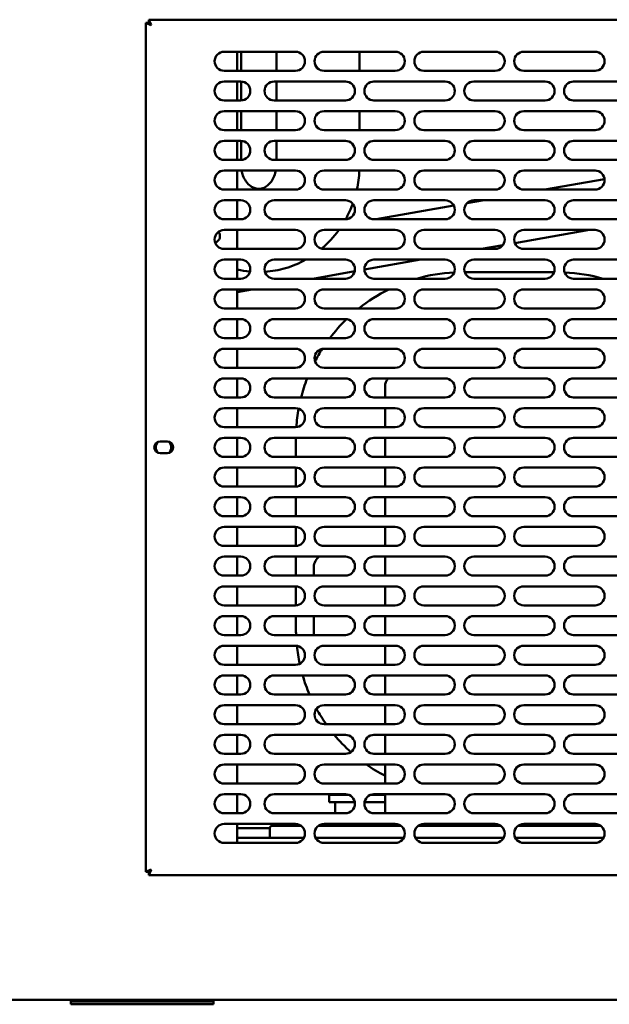
# Model space of a CAD drawing. Units: millimetres. Extents: x 65 to 5840, y 100 to 4100.
# Drawn here: x 696 to 944, y 1181 to 1595 of the extents above; entities that cross this region are included whole.
import ezdxf

# ---------------------------------------------------------------- set-up
doc = ezdxf.new("R2010")
doc.units = ezdxf.units.MM
doc.header["$LTSCALE"] = 20
doc.layers.add('Visible (ISO)', color=7, linetype='Continuous', lineweight=50)

msp = doc.modelspace()

# ---------------------------------------------------------------- linework, layer by layer
at = {"layer": 'Visible (ISO)'}
for p, q in [((748.85, 1593.63), (751.05, 1592.63)), ((750.05, 1593.63), (748.85, 1593.63)), ((748.85, 1236.32), (748.85, 1593.63)), ((751.05, 1592.63), (750.05, 1593.63)), ((750.19, 1593.77), (750.19, 1594.97)), ((751.19, 1592.77), (750.19, 1594.97)), ((750.19, 1594.97), (1137.51, 1594.97)), ((751.19, 1592.77), (750.19, 1593.77)), ((751.19, 1592.77), (751.05, 1592.63)), ((781.85, 1581.47), (811.85, 1581.47)), ((787.35, 1573.47), (787.35, 1581.47)), ((788.95, 1573.47), (788.95, 1581.47)), ((803.8, 1581.47), (803.8, 1573.47)), ((823.85, 1581.47), (853.85, 1581.47)), ((838.8, 1581.47), (838.8, 1573.47)), ((865.85, 1581.47), (895.85, 1581.47)), ((907.85, 1581.47), (937.85, 1581.47)), ((811.85, 1573.47), (781.85, 1573.47)), ((853.85, 1573.47), (823.85, 1573.47)), ((895.85, 1573.47), (865.85, 1573.47)), ((937.85, 1573.47), (907.85, 1573.47)), ((781.85, 1568.97), (788.85, 1568.97)), ((787.35, 1560.97), (787.35, 1568.97)), ((788.95, 1560.98), (788.95, 1568.97)), ((802.85, 1568.97), (832.85, 1568.97)), ((803.8, 1568.97), (803.8, 1560.97)), ((844.85, 1568.97), (874.85, 1568.97)), ((886.85, 1568.97), (916.85, 1568.97)), ((928.85, 1568.97), (958.85, 1568.97)), ((788.85, 1560.97), (781.85, 1560.97)), ((832.85, 1560.97), (802.85, 1560.97)), ((874.85, 1560.97), (844.85, 1560.97)), ((916.85, 1560.97), (886.85, 1560.97)), ((958.85, 1560.97), (928.85, 1560.97)), ((781.85, 1556.47), (811.85, 1556.47)), ((787.35, 1548.47), (787.35, 1556.47)), ((788.95, 1548.47), (788.95, 1556.47)), ((803.8, 1556.47), (803.8, 1548.47)), ((823.85, 1556.47), (853.85, 1556.47)), ((838.8, 1556.47), (838.8, 1548.47)), ((865.85, 1556.47), (895.85, 1556.47)), ((907.85, 1556.47), (937.85, 1556.47)), ((811.85, 1548.47), (781.85, 1548.47)), ((853.85, 1548.47), (823.85, 1548.47)), ((895.85, 1548.47), (865.85, 1548.47)), ((937.85, 1548.47), (907.85, 1548.47)), ((781.85, 1543.97), (788.85, 1543.97)), ((787.35, 1535.97), (787.35, 1543.97)), ((788.95, 1535.98), (788.95, 1543.97)), ((802.85, 1543.97), (832.85, 1543.97)), ((803.8, 1543.97), (803.8, 1535.97)), ((844.85, 1543.97), (874.85, 1543.97)), ((886.85, 1543.97), (916.85, 1543.97)), ((928.85, 1543.97), (958.85, 1543.97)), ((788.85, 1535.97), (781.85, 1535.97)), ((832.85, 1535.97), (802.85, 1535.97)), ((874.85, 1535.97), (844.85, 1535.97)), ((916.85, 1535.97), (886.85, 1535.97)), ((958.85, 1535.97), (928.85, 1535.97)), ((781.85, 1531.47), (811.85, 1531.47)), ((787.35, 1523.47), (787.35, 1531.47)), ((823.85, 1531.47), (853.85, 1531.47)), ((865.85, 1531.47), (895.85, 1531.47)), ((907.85, 1531.47), (937.85, 1531.47)), ((916.72, 1523.47), (941.83, 1527.9)), ((811.85, 1523.47), (781.85, 1523.47)), ((853.85, 1523.47), (823.85, 1523.47)), ((895.85, 1523.47), (865.85, 1523.47)), ((937.85, 1523.47), (907.85, 1523.47)), ((781.85, 1518.97), (788.85, 1518.97)), ((787.35, 1510.97), (787.35, 1518.97)), ((802.85, 1518.97), (832.85, 1518.97)), ((844.85, 1518.97), (874.85, 1518.97)), ((883.92, 1517.69), (891.2, 1518.97)), ((886.85, 1518.97), (916.85, 1518.97)), ((928.85, 1518.97), (958.85, 1518.97)), ((845.83, 1510.97), (878.45, 1516.73)), ((788.85, 1510.97), (781.85, 1510.97)), ((832.85, 1510.97), (802.85, 1510.97)), ((874.85, 1510.97), (844.85, 1510.97)), ((916.85, 1510.97), (886.85, 1510.97)), ((958.85, 1510.97), (928.85, 1510.97)), ((781.85, 1506.47), (811.85, 1506.47)), ((787.35, 1498.47), (787.35, 1506.47)), ((823.85, 1506.47), (853.85, 1506.47)), ((865.85, 1506.47), (895.85, 1506.47)), ((904.15, 1500.95), (935.48, 1506.47)), ((907.85, 1506.47), (937.85, 1506.47)), ((811.85, 1498.47), (781.85, 1498.47)), ((853.85, 1498.47), (823.85, 1498.47)), ((895.85, 1498.47), (865.85, 1498.47)), ((890.11, 1498.47), (899.03, 1500.05)), ((937.85, 1498.47), (907.85, 1498.47)), ((781.85, 1493.97), (788.85, 1493.97)), ((787.35, 1485.97), (787.35, 1493.97)), ((802.85, 1493.97), (832.85, 1493.97)), ((840.86, 1489.79), (864.59, 1493.97)), ((844.85, 1493.97), (874.85, 1493.97)), ((886.85, 1493.97), (916.85, 1493.97)), ((928.85, 1493.97), (958.85, 1493.97)), ((819.22, 1485.97), (836.75, 1489.06)), ((920.64, 1488.67), (883.07, 1488.67)), ((788.85, 1485.97), (781.85, 1485.97)), ((832.85, 1485.97), (802.85, 1485.97)), ((874.85, 1485.97), (844.85, 1485.97)), ((916.85, 1485.97), (886.85, 1485.97)), ((958.85, 1485.97), (928.85, 1485.97)), ((781.85, 1481.47), (811.85, 1481.47)), ((787.35, 1480.35), (793.7, 1481.47)), ((787.35, 1473.47), (787.35, 1481.47)), ((823.85, 1481.47), (853.85, 1481.47)), ((865.85, 1481.47), (895.85, 1481.47)), ((907.85, 1481.47), (937.85, 1481.47)), ((811.85, 1473.47), (781.85, 1473.47)), ((853.85, 1473.47), (823.85, 1473.47)), ((895.85, 1473.47), (865.85, 1473.47)), ((937.85, 1473.47), (907.85, 1473.47)), ((781.85, 1468.97), (788.85, 1468.97)), ((787.35, 1460.97), (787.35, 1468.97)), ((802.85, 1468.97), (832.85, 1468.97)), ((844.85, 1468.97), (874.85, 1468.97)), ((886.85, 1468.97), (916.85, 1468.97)), ((928.85, 1468.97), (958.85, 1468.97)), ((788.85, 1460.97), (781.85, 1460.97)), ((832.85, 1460.97), (802.85, 1460.97)), ((874.85, 1460.97), (844.85, 1460.97)), ((916.85, 1460.97), (886.85, 1460.97)), ((958.85, 1460.97), (928.85, 1460.97)), ((781.85, 1456.47), (811.85, 1456.47)), ((787.35, 1448.47), (787.35, 1456.47)), ((823.85, 1456.47), (853.85, 1456.47)), ((865.85, 1456.47), (895.85, 1456.47)), ((907.85, 1456.47), (937.85, 1456.47)), ((811.85, 1448.47), (781.85, 1448.47)), ((853.85, 1448.47), (823.85, 1448.47)), ((895.85, 1448.47), (865.85, 1448.47)), ((937.85, 1448.47), (907.85, 1448.47)), ((781.85, 1443.97), (788.85, 1443.97)), ((787.35, 1435.97), (787.35, 1443.97)), ((802.85, 1443.97), (832.85, 1443.97)), ((844.85, 1443.97), (874.85, 1443.97)), ((886.85, 1443.97), (916.85, 1443.97)), ((928.85, 1443.97), (958.85, 1443.97)), ((849.55, 1440.67), (849.55, 1435.97)), ((788.85, 1435.97), (781.85, 1435.97)), ((832.85, 1435.97), (802.85, 1435.97)), ((874.85, 1435.97), (844.85, 1435.97)), ((916.85, 1435.97), (886.85, 1435.97)), ((958.85, 1435.97), (928.85, 1435.97)), ((781.85, 1431.47), (811.85, 1431.47)), ((787.35, 1423.47), (787.35, 1431.47)), ((823.85, 1431.47), (853.85, 1431.47)), ((849.55, 1431.47), (849.55, 1423.47)), ((865.85, 1431.47), (895.85, 1431.47)), ((907.85, 1431.47), (937.85, 1431.47)), ((811.85, 1423.47), (781.85, 1423.47)), ((853.85, 1423.47), (823.85, 1423.47)), ((895.85, 1423.47), (865.85, 1423.47)), ((937.85, 1423.47), (907.85, 1423.47)), ((754.9, 1417.42), (758, 1417.42)), ((781.85, 1418.97), (788.85, 1418.97)), ((787.35, 1410.97), (787.35, 1418.97)), ((802.85, 1418.97), (832.85, 1418.97)), ((812.05, 1418.67), (812.05, 1410.97)), ((844.85, 1418.97), (874.85, 1418.97)), ((849.55, 1418.97), (849.55, 1410.97)), ((886.85, 1418.97), (916.85, 1418.97)), ((928.85, 1418.97), (958.85, 1418.97)), ((758, 1412.52), (754.9, 1412.52)), ((788.85, 1410.97), (781.85, 1410.97)), ((832.85, 1410.97), (802.85, 1410.97)), ((874.85, 1410.97), (844.85, 1410.97)), ((916.85, 1410.97), (886.85, 1410.97)), ((958.85, 1410.97), (928.85, 1410.97)), ((781.85, 1406.47), (811.85, 1406.47)), ((787.35, 1398.47), (787.35, 1406.47)), ((812.05, 1406.47), (812.05, 1398.48)), ((823.85, 1406.47), (853.85, 1406.47)), ((849.55, 1406.47), (849.55, 1398.47)), ((865.85, 1406.47), (895.85, 1406.47)), ((907.85, 1406.47), (937.85, 1406.47)), ((811.85, 1398.47), (781.85, 1398.47)), ((853.85, 1398.47), (823.85, 1398.47)), ((895.85, 1398.47), (865.85, 1398.47)), ((937.85, 1398.47), (907.85, 1398.47)), ((781.85, 1393.97), (788.85, 1393.97)), ((787.35, 1385.97), (787.35, 1393.97)), ((802.85, 1393.97), (832.85, 1393.97)), ((812.05, 1393.97), (812.05, 1385.97)), ((844.85, 1393.97), (874.85, 1393.97)), ((849.55, 1393.97), (849.55, 1385.97)), ((886.85, 1393.97), (916.85, 1393.97)), ((928.85, 1393.97), (958.85, 1393.97)), ((788.85, 1385.97), (781.85, 1385.97)), ((832.85, 1385.97), (802.85, 1385.97)), ((874.85, 1385.97), (844.85, 1385.97)), ((916.85, 1385.97), (886.85, 1385.97)), ((958.85, 1385.97), (928.85, 1385.97)), ((781.85, 1381.47), (811.85, 1381.47)), ((787.35, 1373.47), (787.35, 1381.47)), ((812.05, 1381.47), (812.05, 1373.48)), ((823.85, 1381.47), (853.85, 1381.47)), ((849.55, 1381.47), (849.55, 1373.47)), ((865.85, 1381.47), (895.85, 1381.47)), ((907.85, 1381.47), (937.85, 1381.47)), ((811.85, 1373.47), (781.85, 1373.47)), ((853.85, 1373.47), (823.85, 1373.47)), ((895.85, 1373.47), (865.85, 1373.47)), ((937.85, 1373.47), (907.85, 1373.47)), ((781.85, 1368.97), (788.85, 1368.97)), ((787.35, 1360.97), (787.35, 1368.97)), ((802.85, 1368.97), (832.85, 1368.97)), ((812.05, 1368.97), (812.05, 1360.97)), ((844.85, 1368.97), (874.85, 1368.97)), ((849.55, 1368.97), (849.55, 1360.97)), ((886.85, 1368.97), (916.85, 1368.97)), ((928.85, 1368.97), (958.85, 1368.97)), ((819.55, 1360.97), (819.55, 1364.67)), ((788.85, 1360.97), (781.85, 1360.97)), ((832.85, 1360.97), (802.85, 1360.97)), ((874.85, 1360.97), (844.85, 1360.97)), ((916.85, 1360.97), (886.85, 1360.97)), ((958.85, 1360.97), (928.85, 1360.97)), ((781.85, 1356.47), (811.85, 1356.47)), ((787.35, 1348.47), (787.35, 1356.47)), ((812.05, 1356.47), (812.05, 1348.48)), ((823.85, 1356.47), (853.85, 1356.47)), ((849.55, 1356.47), (849.55, 1348.47)), ((865.85, 1356.47), (895.85, 1356.47)), ((907.85, 1356.47), (937.85, 1356.47)), ((811.85, 1348.47), (781.85, 1348.47)), ((853.85, 1348.47), (823.85, 1348.47)), ((895.85, 1348.47), (865.85, 1348.47)), ((937.85, 1348.47), (907.85, 1348.47)), ((781.85, 1343.97), (788.85, 1343.97)), ((787.35, 1335.97), (787.35, 1343.97)), ((802.85, 1343.97), (832.85, 1343.97)), ((812.05, 1343.97), (812.05, 1338.67)), ((819.55, 1335.97), (819.55, 1343.97)), ((844.85, 1343.97), (874.85, 1343.97)), ((849.55, 1343.97), (849.55, 1335.97)), ((886.85, 1343.97), (916.85, 1343.97)), ((928.85, 1343.97), (958.85, 1343.97)), ((788.85, 1335.97), (781.85, 1335.97)), ((832.85, 1335.97), (802.85, 1335.97)), ((874.85, 1335.97), (844.85, 1335.97)), ((916.85, 1335.97), (886.85, 1335.97)), ((958.85, 1335.97), (928.85, 1335.97)), ((781.85, 1331.47), (811.85, 1331.47)), ((787.35, 1323.47), (787.35, 1331.47)), ((823.85, 1331.47), (853.85, 1331.47)), ((849.55, 1331.47), (849.55, 1323.47)), ((865.85, 1331.47), (895.85, 1331.47)), ((907.85, 1331.47), (937.85, 1331.47)), ((811.85, 1323.47), (781.85, 1323.47)), ((853.85, 1323.47), (823.85, 1323.47)), ((895.85, 1323.47), (865.85, 1323.47)), ((937.85, 1323.47), (907.85, 1323.47)), ((781.85, 1318.97), (788.85, 1318.97)), ((787.35, 1310.97), (787.35, 1318.97)), ((802.85, 1318.97), (832.85, 1318.97)), ((844.85, 1318.97), (874.85, 1318.97)), ((849.55, 1318.97), (849.55, 1310.97)), ((886.85, 1318.97), (916.85, 1318.97)), ((928.85, 1318.97), (958.85, 1318.97)), ((788.85, 1310.97), (781.85, 1310.97)), ((832.85, 1310.97), (802.85, 1310.97)), ((874.85, 1310.97), (844.85, 1310.97)), ((916.85, 1310.97), (886.85, 1310.97)), ((958.85, 1310.97), (928.85, 1310.97)), ((781.85, 1306.47), (811.85, 1306.47)), ((787.35, 1298.47), (787.35, 1306.47)), ((823.85, 1306.47), (853.85, 1306.47)), ((849.55, 1306.47), (849.55, 1298.47)), ((865.85, 1306.47), (895.85, 1306.47)), ((907.85, 1306.47), (937.85, 1306.47)), ((811.85, 1298.47), (781.85, 1298.47)), ((853.85, 1298.47), (823.85, 1298.47)), ((895.85, 1298.47), (865.85, 1298.47)), ((937.85, 1298.47), (907.85, 1298.47)), ((781.85, 1293.97), (788.85, 1293.97)), ((787.35, 1285.97), (787.35, 1293.97)), ((802.85, 1293.97), (832.85, 1293.97)), ((844.85, 1293.97), (874.85, 1293.97)), ((849.55, 1293.97), (849.55, 1285.97)), ((886.85, 1293.97), (916.85, 1293.97)), ((928.85, 1293.97), (958.85, 1293.97)), ((788.85, 1285.97), (781.85, 1285.97)), ((832.85, 1285.97), (802.85, 1285.97)), ((874.85, 1285.97), (844.85, 1285.97)), ((916.85, 1285.97), (886.85, 1285.97)), ((958.85, 1285.97), (928.85, 1285.97)), ((781.85, 1281.47), (811.85, 1281.47)), ((787.35, 1273.47), (787.35, 1281.47)), ((823.85, 1281.47), (853.85, 1281.47)), ((849.55, 1281.47), (849.55, 1273.47)), ((865.85, 1281.47), (895.85, 1281.47)), ((907.85, 1281.47), (937.85, 1281.47)), ((811.85, 1273.47), (781.85, 1273.47)), ((853.85, 1273.47), (823.85, 1273.47)), ((895.85, 1273.47), (865.85, 1273.47)), ((937.85, 1273.47), (907.85, 1273.47)), ((781.85, 1268.97), (788.85, 1268.97)), ((787.35, 1260.97), (787.35, 1268.97)), ((802.85, 1268.97), (832.85, 1268.97)), ((826.05, 1268.67), (834.37, 1268.67)), ((826.05, 1268.67), (826.05, 1265.67)), ((849.55, 1268.67), (843.33, 1268.67)), ((844.85, 1268.97), (874.85, 1268.97)), ((849.55, 1268.97), (849.55, 1260.97)), ((886.85, 1268.97), (916.85, 1268.97)), ((928.85, 1268.97), (958.85, 1268.97)), ((836.05, 1265.67), (826.05, 1265.67)), ((828.55, 1265.67), (828.55, 1260.97)), ((836.79, 1265.67), (836.05, 1265.67)), ((849.55, 1265.67), (840.91, 1265.67)), ((788.85, 1260.97), (781.85, 1260.97)), ((832.85, 1260.97), (802.85, 1260.97)), ((874.85, 1260.97), (844.85, 1260.97)), ((916.85, 1260.97), (886.85, 1260.97)), ((958.85, 1260.97), (928.85, 1260.97)), ((781.85, 1256.47), (811.85, 1256.47)), ((787.35, 1248.47), (787.35, 1256.47)), ((823.85, 1256.47), (853.85, 1256.47)), ((828.55, 1256.47), (828.55, 1255.67)), ((849.55, 1256.47), (849.55, 1255.67)), ((865.85, 1256.47), (895.85, 1256.47)), ((907.85, 1256.47), (937.85, 1256.47)), ((787.35, 1254.67), (801.05, 1254.67)), ((801.05, 1254.67), (801.05, 1250.67)), ((814.25, 1255.67), (802.05, 1255.67)), ((856.25, 1255.67), (821.45, 1255.67)), ((898.25, 1255.67), (863.45, 1255.67)), ((940.25, 1255.67), (905.45, 1255.67)), ((811.85, 1248.47), (781.85, 1248.47)), ((815.42, 1250.67), (787.35, 1250.67)), ((857.42, 1250.67), (820.28, 1250.67)), ((853.85, 1248.47), (823.85, 1248.47)), ((899.42, 1250.67), (862.28, 1250.67)), ((895.85, 1248.47), (865.85, 1248.47)), ((941.42, 1250.67), (904.28, 1250.67)), ((937.85, 1248.47), (907.85, 1248.47)), ((751.05, 1237.32), (748.85, 1236.32)), ((750.05, 1236.32), (748.85, 1236.32)), ((751.05, 1237.32), (750.05, 1236.32)), ((750.19, 1234.97), (751.19, 1237.17)), ((751.19, 1237.17), (750.19, 1236.17)), ((750.19, 1236.17), (750.19, 1234.97)), ((751.05, 1237.32), (751.19, 1237.17)), ((1137.51, 1234.97), (750.19, 1234.97)), ((2054.51, 1182.47), (542.19, 1182.47)), ((717.35, 1182.47), (717.35, 1181.75)), ((717.35, 1180.55), (717.35, 1181.75)), ((717.35, 1181.75), (722.35, 1181.75)), ((772.35, 1181.75), (722.35, 1181.75)), ((772.35, 1181.75), (777.35, 1181.75)), ((777.35, 1181.75), (777.35, 1182.47)), ((777.35, 1180.55), (777.35, 1181.75)), ((717.35, 1180.55), (722.35, 1180.55)), ((772.35, 1180.55), (722.35, 1180.55)), ((772.35, 1180.55), (777.35, 1180.55))]:
    msp.add_line(p, q, dxfattribs=at)
for centre, radius, start, end in [((781.85, 1577.47), 4, 90, 270), ((811.85, 1577.47), 4, 270, 90), ((823.85, 1577.47), 4, 90, 270), ((853.85, 1577.47), 4, 270, 90), ((865.85, 1577.47), 4, 90, 270), ((895.85, 1577.47), 4, 270, 90), ((907.85, 1577.47), 4, 90, 270), ((937.85, 1577.47), 4, 270, 90), ((781.85, 1564.97), 4, 90, 270), ((788.85, 1564.97), 4, 270, 90), ((802.85, 1564.97), 4, 90, 270), ((832.85, 1564.97), 4, 270, 90), ((844.85, 1564.97), 4, 90, 270), ((874.85, 1564.97), 4, 270, 90), ((886.85, 1564.97), 4, 90, 270), ((916.85, 1564.97), 4, 270, 90), ((928.85, 1564.97), 4, 90, 270), ((781.85, 1552.47), 4, 90, 270), ((811.85, 1552.47), 4, 270, 90), ((823.85, 1552.47), 4, 90, 270), ((853.85, 1552.47), 4, 270, 90), ((865.85, 1552.47), 4, 90, 270), ((895.85, 1552.47), 4, 270, 90), ((907.85, 1552.47), 4, 90, 270), ((937.85, 1552.47), 4, 270, 90), ((781.85, 1539.97), 4, 90, 270), ((788.85, 1539.97), 4, 270, 90), ((802.85, 1539.97), 4, 90, 270), ((832.85, 1539.97), 4, 270, 90), ((844.85, 1539.97), 4, 90, 270), ((874.85, 1539.97), 4, 270, 90), ((886.85, 1539.97), 4, 90, 270), ((916.85, 1539.97), 4, 270, 90), ((928.85, 1539.97), 4, 90, 270), ((781.85, 1527.47), 4, 90, 270), ((811.85, 1527.47), 4, 270, 90), ((823.85, 1527.47), 4, 90, 270), ((853.85, 1527.47), 4, 270, 90), ((865.85, 1527.47), 4, 90, 270), ((895.85, 1527.47), 4, 270, 90), ((907.85, 1527.47), 4, 90, 270), ((937.85, 1527.47), 4, 270, 90), ((781.85, 1514.97), 4, 90, 270), ((788.85, 1514.97), 4, 270, 90), ((802.85, 1514.97), 4, 90, 270), ((832.85, 1514.97), 4, 270, 90), ((844.85, 1514.97), 4, 90, 270), ((874.85, 1514.97), 4, 270, 90), ((886.85, 1514.97), 4, 90, 270), ((916.85, 1514.97), 4, 270, 90), ((928.85, 1514.97), 4, 90, 270), ((781.85, 1502.47), 4, 90, 270), ((777.35, 1503.87), 2.75, 284.8148, 40.6222), ((811.85, 1502.47), 4, 270, 90), ((823.85, 1502.47), 4, 90, 270), ((853.85, 1502.47), 4, 270, 90), ((865.85, 1502.47), 4, 90, 270), ((895.85, 1502.47), 4, 270, 90), ((907.85, 1502.47), 4, 90, 270), ((937.85, 1502.47), 4, 270, 90), ((781.85, 1489.97), 4, 90, 270), ((788.85, 1489.97), 4, 270, 90), ((802.85, 1489.97), 4, 90, 270), ((832.85, 1489.97), 4, 270, 90), ((844.85, 1489.97), 4, 90, 270), ((874.85, 1489.97), 4, 270, 90), ((886.85, 1489.97), 4, 90, 270), ((916.85, 1489.97), 4, 270, 90), ((928.85, 1489.97), 4, 90, 270), ((882.05, 1418.67), 70, 92.8229, 105.9653), ((922.05, 1418.67), 70, 74.0347, 87.5105), ((781.85, 1477.47), 4, 90, 270), ((811.85, 1477.47), 4, 270, 90), ((823.85, 1477.47), 4, 90, 270), ((882.05, 1418.67), 70, 116.215, 128.4771), ((853.85, 1477.47), 4, 270, 90), ((865.85, 1477.47), 4, 90, 270), ((895.85, 1477.47), 4, 270, 90), ((907.85, 1477.47), 4, 90, 270), ((937.85, 1477.47), 4, 270, 90), ((781.85, 1464.97), 4, 90, 270), ((788.85, 1464.97), 4, 270, 90), ((802.85, 1464.97), 4, 90, 270), ((882.05, 1418.67), 70, 134.0984, 142.8225), ((832.85, 1464.97), 4, 270, 90), ((844.85, 1464.97), 4, 90, 270), ((874.85, 1464.97), 4, 270, 90), ((886.85, 1464.97), 4, 90, 270), ((916.85, 1464.97), 4, 270, 90), ((928.85, 1464.97), 4, 90, 270), ((781.85, 1452.47), 4, 90, 270), ((811.85, 1452.47), 4, 270, 90), ((823.85, 1452.47), 4, 90, 270), ((882.05, 1418.67), 70, 147.3879, 152.3198), ((853.85, 1452.47), 4, 270, 90), ((865.85, 1452.47), 4, 90, 270), ((895.85, 1452.47), 4, 270, 90), ((907.85, 1452.47), 4, 90, 270), ((937.85, 1452.47), 4, 270, 90), ((781.85, 1439.97), 4, 90, 270), ((788.85, 1439.97), 4, 270, 90), ((802.85, 1439.97), 4, 90, 270), ((882.05, 1418.67), 70, 158.812, 165.6915), ((832.85, 1439.97), 4, 270, 90), ((844.85, 1439.97), 4, 90, 270), ((854.55, 1440.67), 5, 138.7001, 180), ((874.85, 1439.97), 4, 270, 90), ((886.85, 1439.97), 4, 90, 270), ((916.85, 1439.97), 4, 270, 90), ((928.85, 1439.97), 4, 90, 270), ((781.85, 1427.47), 4, 90, 270), ((811.85, 1427.47), 4, 270, 90), ((882.05, 1418.67), 70, 169.6555, 176.0543), ((823.85, 1427.47), 4, 90, 270), ((853.85, 1427.47), 4, 270, 90), ((865.85, 1427.47), 4, 90, 270), ((895.85, 1427.47), 4, 270, 90), ((907.85, 1427.47), 4, 90, 270), ((937.85, 1427.47), 4, 270, 90), ((754.9, 1414.97), 2.45, 90, 270), ((758, 1414.97), 2.45, 270, 90), ((756.35, 1414.97), 3.25, 312.7672, 47.2328), ((781.85, 1414.97), 4, 90, 270), ((788.85, 1414.97), 4, 270, 90), ((802.85, 1414.97), 4, 90, 270), ((882.05, 1418.67), 70, 179.7544, 180), ((832.85, 1414.97), 4, 270, 90), ((844.85, 1414.97), 4, 90, 270), ((874.85, 1414.97), 4, 270, 90), ((886.85, 1414.97), 4, 90, 270), ((916.85, 1414.97), 4, 270, 90), ((928.85, 1414.97), 4, 90, 270), ((756.35, 1414.97), 3.25, 134.983, 225.017), ((781.85, 1402.47), 4, 90, 270), ((811.85, 1402.47), 4, 270, 90), ((823.85, 1402.47), 4, 90, 270), ((853.85, 1402.47), 4, 270, 90), ((865.85, 1402.47), 4, 90, 270), ((895.85, 1402.47), 4, 270, 90), ((907.85, 1402.47), 4, 90, 270), ((937.85, 1402.47), 4, 270, 90), ((781.85, 1389.97), 4, 90, 270), ((788.85, 1389.97), 4, 270, 90), ((802.85, 1389.97), 4, 90, 270), ((832.85, 1389.97), 4, 270, 90), ((844.85, 1389.97), 4, 90, 270), ((874.85, 1389.97), 4, 270, 90), ((886.85, 1389.97), 4, 90, 270), ((916.85, 1389.97), 4, 270, 90), ((928.85, 1389.97), 4, 90, 270), ((781.85, 1377.47), 4, 90, 270), ((811.85, 1377.47), 4, 270, 90), ((823.85, 1377.47), 4, 90, 270), ((853.85, 1377.47), 4, 270, 90), ((865.85, 1377.47), 4, 90, 270), ((895.85, 1377.47), 4, 270, 90), ((907.85, 1377.47), 4, 90, 270), ((937.85, 1377.47), 4, 270, 90), ((781.85, 1364.97), 4, 90, 270), ((788.85, 1364.97), 4, 270, 90), ((802.85, 1364.97), 4, 90, 270), ((824.55, 1364.67), 5, 120.6834, 180), ((832.85, 1364.97), 4, 270, 90), ((844.85, 1364.97), 4, 90, 270), ((874.85, 1364.97), 4, 270, 90), ((886.85, 1364.97), 4, 90, 270), ((916.85, 1364.97), 4, 270, 90), ((928.85, 1364.97), 4, 90, 270), ((781.85, 1352.47), 4, 90, 270), ((811.85, 1352.47), 4, 270, 90), ((823.85, 1352.47), 4, 90, 270), ((853.85, 1352.47), 4, 270, 90), ((865.85, 1352.47), 4, 90, 270), ((895.85, 1352.47), 4, 270, 90), ((907.85, 1352.47), 4, 90, 270), ((937.85, 1352.47), 4, 270, 90), ((781.85, 1339.97), 4, 90, 270), ((788.85, 1339.97), 4, 270, 90), ((802.85, 1339.97), 4, 90, 270), ((832.85, 1339.97), 4, 270, 90), ((844.85, 1339.97), 4, 90, 270), ((874.85, 1339.97), 4, 270, 90), ((886.85, 1339.97), 4, 90, 270), ((916.85, 1339.97), 4, 270, 90), ((928.85, 1339.97), 4, 90, 270), ((882.05, 1338.67), 70, 180, 182.2105), ((781.85, 1327.47), 4, 90, 270), ((811.85, 1327.47), 4, 270, 90), ((882.05, 1338.67), 70, 185.938, 192.1916), ((823.85, 1327.47), 4, 90, 270), ((853.85, 1327.47), 4, 270, 90), ((865.85, 1327.47), 4, 90, 270), ((895.85, 1327.47), 4, 270, 90), ((907.85, 1327.47), 4, 90, 270), ((937.85, 1327.47), 4, 270, 90), ((781.85, 1314.97), 4, 90, 270), ((788.85, 1314.97), 4, 270, 90), ((802.85, 1314.97), 4, 90, 270), ((882.05, 1338.67), 70, 196.3455, 203.3105), ((832.85, 1314.97), 4, 270, 90), ((844.85, 1314.97), 4, 90, 270), ((874.85, 1314.97), 4, 270, 90), ((886.85, 1314.97), 4, 90, 270), ((916.85, 1314.97), 4, 270, 90), ((928.85, 1314.97), 4, 90, 270), ((781.85, 1302.47), 4, 90, 270), ((811.85, 1302.47), 4, 270, 90), ((823.85, 1302.47), 4, 90, 270), ((853.85, 1302.47), 4, 270, 90), ((865.85, 1302.47), 4, 90, 270), ((895.85, 1302.47), 4, 270, 90), ((907.85, 1302.47), 4, 90, 270), ((937.85, 1302.47), 4, 270, 90), ((882.05, 1338.67), 70, 208.8006, 215.0496), ((781.85, 1289.97), 4, 90, 270), ((788.85, 1289.97), 4, 270, 90), ((802.85, 1289.97), 4, 90, 270), ((882.05, 1338.67), 70, 219.6854, 227.938), ((832.85, 1289.97), 4, 270, 90), ((844.85, 1289.97), 4, 90, 270), ((874.85, 1289.97), 4, 270, 90), ((886.85, 1289.97), 4, 90, 270), ((916.85, 1289.97), 4, 270, 90), ((928.85, 1289.97), 4, 90, 270), ((781.85, 1277.47), 4, 90, 270), ((811.85, 1277.47), 4, 270, 90), ((823.85, 1277.47), 4, 90, 270), ((882.05, 1338.67), 70, 234.7998, 242.336), ((853.85, 1277.47), 4, 270, 90), ((865.85, 1277.47), 4, 90, 270), ((895.85, 1277.47), 4, 270, 90), ((907.85, 1277.47), 4, 90, 270), ((937.85, 1277.47), 4, 270, 90), ((781.85, 1264.97), 4, 90, 270), ((788.85, 1264.97), 4, 270, 90), ((802.85, 1264.97), 4, 90, 270), ((832.85, 1264.97), 4, 270, 90), ((844.85, 1264.97), 4, 90, 270), ((874.85, 1264.97), 4, 270, 90), ((886.85, 1264.97), 4, 90, 270), ((916.85, 1264.97), 4, 270, 90), ((928.85, 1264.97), 4, 90, 270), ((781.85, 1252.47), 4, 90, 270), ((811.85, 1252.47), 4, 270, 90), ((823.85, 1252.47), 4, 90, 270), ((853.85, 1252.47), 4, 270, 90), ((865.85, 1252.47), 4, 90, 270), ((895.85, 1252.47), 4, 270, 90), ((907.85, 1252.47), 4, 90, 270), ((937.85, 1252.47), 4, 270, 90), ((802.05, 1254.67), 1, 90, 180)]:
    msp.add_arc(centre, radius, start, end, dxfattribs=at)
for points, knots in [([(803.59, 1531.47), (803.57, 1531.33), (803.54, 1531.19), (803.31, 1530.17), (803.02, 1529.33), (802.29, 1527.77), (801.84, 1527.06), (800.83, 1525.8), (800.25, 1525.28), (798.96, 1524.38), (798.27, 1524.08), (796.54, 1523.67), (795.55, 1523.72), (794, 1524.31), (793.53, 1524.56), (792.35, 1525.39), (791.63, 1526.09), (790.5, 1527.69), (790.06, 1528.51), (789.48, 1530.07), (789.29, 1530.76), (789.16, 1531.47)], [3.34148, 3.34148, 3.34148, 3.34148, 3.378899, 3.378899, 3.619259, 3.619259, 3.870782, 3.870782, 4.14957, 4.14957, 4.496639, 4.496639, 5.046891, 5.046891, 5.277993, 5.277993, 5.624063, 5.624063, 5.892978, 5.892978, 6.083298, 6.083298, 6.083298, 6.083298]), ([(830.12, 1506.47), (830.09, 1506.43), (830.06, 1506.39), (827.96, 1503.5), (825.56, 1500.89), (822.86, 1498.6)], [3.812046, 3.812046, 3.812046, 3.812046, 3.8155318, 3.8155318, 4.057911, 4.057911, 4.057911, 4.057911]), ([(816.19, 1493.97), (813.48, 1492.46), (810.6, 1491.24), (804.81, 1489.56), (801.92, 1489.05), (799.01, 1488.86)], [4.2431401, 4.2431401, 4.2431401, 4.2431401, 4.4549407, 4.4549407, 4.6527812, 4.6527812, 4.6527812, 4.6527812])]:
    msp.add_open_spline(points, degree=3, knots=knots, dxfattribs=at)
for points in [[(838.74, 1531.47), (838.61, 1528.78), (838.26, 1526.11), (837.68, 1523.47)], [(835.94, 1517.52), (835.12, 1515.27), (834.12, 1513.08), (832.96, 1510.98)], [(792.72, 1488.94), (790.91, 1489.11), (789.12, 1489.39), (787.35, 1489.8)]]:
    msp.add_open_spline(points, degree=3, dxfattribs=at)

doc.saveas('drawing.dxf')
